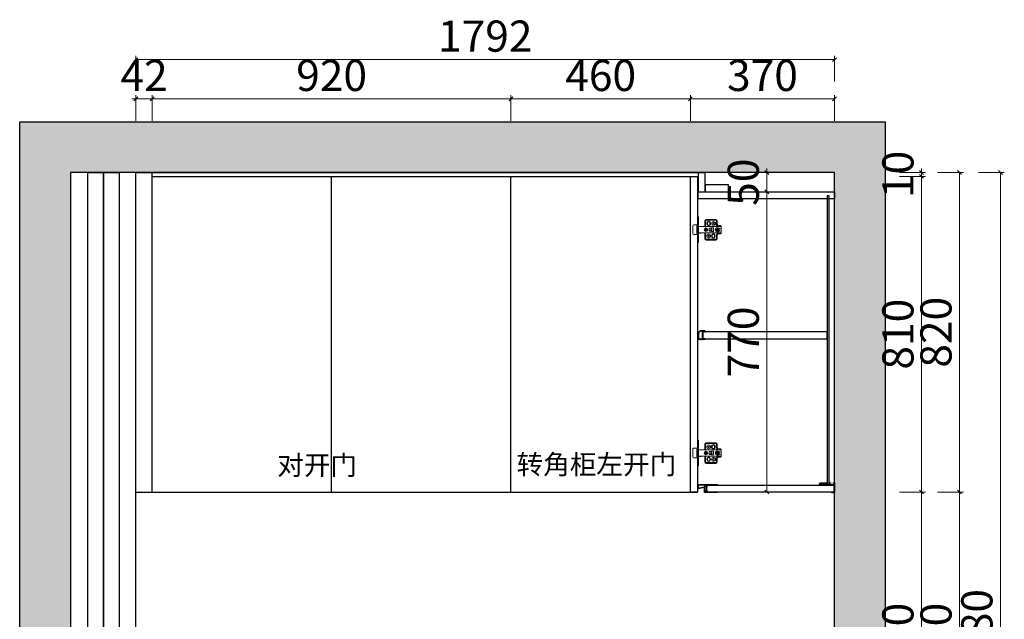
# Model space of a CAD drawing. Units: millimetres. Extents: x 1132775 to 1146292, y -186080 to -179844.
# Drawn here: x 1143767 to 1146292, y -181382 to -179844 of the extents above; entities that cross this region are included whole.
import ezdxf

# ---------------------------------------------------------------- set-up
doc = ezdxf.new("R2010")
doc.units = ezdxf.units.MM
doc.header["$PDMODE"] = 34
for name, color, linetype in [('ZB_厨柜', 7, 'Continuous'), ('帝森木制品', 7, 'Continuous'), ('曾工木制品', 7, 'Continuous'), ('计量线', 1, 'Continuous')]:
    doc.layers.add(name, color=color, linetype=linetype)
doc.styles.add('ZB_宋体', font='txt')
doc.styles.add('帝森标注0.5', font='txt', dxfattribs={"width": 0.5})
doc.dimstyles.new('帝森标注', dxfattribs={"dimscale": 20, "dimtxt": 4, "dimasz": 0.5, "dimexe": 0.5, "dimexo": 0.2, "dimgap": 0.5, "dimtad": 1, "dimdec": 0, "dimdsep": 46, "dimtxsty": '帝森标注0.5', "dimblk": 'OBLIQUE', "dimcen": 2.5, "dimclrd": 3, "dimclre": 3, "dimclrt": 1, "dimadec": 0, "dimazin": 0, "dimtfac": 1, "dimtdec": 0, "dimtix": 1, "dimtmove": 1, "dimatfit": 2, "dimldrblk": 'CCD_Leader_Arrow', "dimfxl": 2.8, "dimfxlon": 1, "dimlwd": 5, "dimlwe": 5, "dimarcsym": 0})

# ---------------------------------------------------------------- blocks, each defined once
blk = doc.blocks.new('A$C09710BB6')
at = {"layer": '帝森木制品', "color": 4, "linetype": 'ByBlock', "lineweight": 5}
for p, q in [((10, 55.5), (10, 47.5)), ((12, 55.5), (12, 47.5)), ((38, 59.5), (14, 59.5)), ((38, 57.5), (14, 57.5)), ((40, 41), (40, 55.5)), ((42, 43), (42, 55.5)), ((58, 66), (61, 66)), ((58, 66), (58, 33)), ((58, 55), (61, 52)), ((61, 66), (61, 33)), ((0, 41.5), (2, 43.5)), ((0, 41.5), (0, 36.5)), ((6, 41.5), (0, 41.5)), ((0, 41), (58, 41)), ((0, 36.5), (0, 24.5)), ((3.7, 35.5), (0, 36.5)), ((3.7, 30.5), (0, 29.5)), ((6, 43.5), (2, 43.5)), ((5.8, 33.6), (8.5, 33.6)), ((5.8, 32.5), (8.5, 32.5)), ((8, 38), (10, 38)), ((8, 28), (10, 28)), ((8.5, 33.6), (8.5, 37.3)), ((9.6, 36.6), (8.5, 36.6)), ((8.5, 28.8), (8.5, 32.5)), ((9.6, 29.4), (8.5, 29.4)), ((9.6, 33.6), (9.6, 37.2)), ((9.6, 33.6), (12.2, 33.6)), ((9.6, 28.8), (9.6, 32.5)), ((9.6, 32.5), (12.2, 32.5)), ((20, 37.8), (20, 28.3)), ((25, 37.8), (20, 37.8)), ((25, 28.3), (20, 28.3)), ((25, 37.8), (25, 37)), ((31, 37), (25, 37)), ((25, 29), (25, 28.3)), ((31, 29), (25, 29)), ((27.5, 50.5), (27.5, 47.5)), ((29, 50.5), (29, 47.5)), ((31, 37), (31, 29)), ((35, 50.5), (35, 47.5)), ((35.5, 33.6), (38.5, 33.6)), ((35.5, 32.5), (38.5, 32.5)), ((36.5, 50.5), (36.5, 47.5)), ((38.5, 33.6), (38.5, 36.5)), ((38.5, 29.5), (38.5, 32.5)), ((39.6, 33.6), (39.6, 36.5)), ((39.6, 33.6), (42.5, 33.6)), ((39.6, 29.5), (39.6, 32.5)), ((39.6, 32.5), (42.5, 32.5)), ((40, 41), (42, 43)), ((52.5, 41.6), (52.5, 41)), ((52.5, 41.6), (56.5, 41.6)), ((56.5, 41.6), (56.5, 41)), ((61, 48), (58, 45)), ((58, 43), (61, 43)), ((58, 0), (58, 33)), ((61, 45.5), (70, 45.5)), ((61, 0), (61, 33)), ((62, 42), (62, 33)), ((62, 24), (62, 33)), ((73, 42.5), (73, 23.5)), ((73, 23.5), (73, 33)), ((0, 25), (58, 25)), ((6, 24.5), (0, 24.5)), ((0, 24.5), (2, 22.5)), ((6, 22.5), (2, 22.5)), ((10, 18.5), (10, 10.5)), ((12, 18.5), (12, 10.5)), ((14, 8.5), (38, 8.5)), ((14, 6.5), (38, 6.5)), ((15.5, 15.5), (15.5, 18.5)), ((17, 15.5), (17, 18.5)), ((23, 15.5), (23, 18.5)), ((24.5, 15.5), (24.5, 18.5)), ((40, 10.5), (40, 25)), ((40, 25), (42, 23)), ((42, 10.5), (42, 23)), ((52.5, 24.4), (52.5, 25)), ((52.5, 24.4), (56.5, 24.4)), ((56.5, 24.4), (56.5, 25)), ((58, 23), (61, 23)), ((61, 18), (58, 21)), ((58, 11), (61, 14)), ((58, 0), (61, 0)), ((61, 20.5), (70, 20.5))]:
    blk.add_line(p, q, dxfattribs=at)
for centre, radius in [((19.5, 49), 5), ((19.5, 49), 2), ((25, 33), 2), ((39, 33), 4.5), ((39, 33), 3.5), ((32, 17), 5), ((32, 17), 2)]:
    blk.add_circle(centre, radius, dxfattribs=at)
for centre, radius, start, end in [((14, 55.5), 4, 90, 180), ((14, 55.5), 2, 90, 180), ((32, 50.5), 4.5, 0, 180), ((32, 50.5), 3, 0, 180), ((38, 55.5), 4, 0, 90), ((38, 55.5), 2, 0, 90), ((8, 33), 5, 90, 150), ((8, 33), 5, 210, 270), ((9, 33), 4.25, 97.4356, 180), ((9, 33), 4.25, 180, 262.5644), ((9, 33), 3.25, 170.2569, 189.7431), ((6, 47.5), 6, 270, 0), ((6, 47.5), 4, 270, 0), ((9, 33), 4.25, 0, 82.5644), ((9, 33), 4.25, 277.4356, 0), ((10, 33), 5, 270, 90), ((9, 33), 3.25, 350.2569, 9.7431), ((32, 47.5), 4.5, 180, 0), ((32, 47.5), 3, 180, 0), ((60.7, 41.7), 1.32, 13.8617, 77.6771), ((70, 42.5), 3, 0, 90), ((6, 18.5), 6, 0, 90), ((6, 18.5), 4, 0, 90), ((14, 10.5), 4, 180, 270), ((14, 10.5), 2, 180, 270), ((20, 18.5), 4.5, 0, 180), ((20, 15.5), 4.5, 180, 0), ((20, 18.5), 3, 0, 180), ((20, 15.5), 3, 180, 0), ((38, 10.5), 2, 270, 0), ((38, 10.5), 4, 270, 0), ((60.7, 24.3), 1.32, 282.3229, 346.1383), ((70, 23.5), 3, 270, 0)]:
    blk.add_arc(centre, radius, start, end, dxfattribs=at)
blk = doc.blocks.new('吊柜前拉条')
at = {"layer": '帝森木制品', "color": 4}
for points in [[(-18, 0, 0.049876), (-20, -0.2, 0.1), (-24, -0.2, 0.1), (-28, -0.2, 0.1), (-32, -0.2, 0.1), (-36, -0.2, 0.1), (-40, -0.2, 0.1), (-44, -0.2, 0.1), (-48, -0.2, 0.049876), (-50, 0), (-50, -1.5), (-22, -1.5), (-22, -6.2), (-21, -6.2), (-21, -1.5), (-17.5, -1.5), (-17.5, -19.5), (-21, -19.5), (-21, -14.8), (-22, -14.8), (-22, -19.5), (-50, -19.5), (-50, -21, 0.049876), (-48, -20.8, 0.1), (-44, -20.8, 0.1), (-40, -20.8, 0.1), (-36, -20.8, 0.1), (-32, -20.8, 0.1), (-28, -20.8, 0.1), (-24, -20.8, 0.1), (-20, -20.8, 0.049876), (-16.5, -21, 0.1), (-16.5, -17, 0.1), (-16.5, -13, 0.1), (-16.5, -9, 0.024378), (-16.4, -8), (-3.5, -10.4, 0.467928), (0, -7.4), (0, -3, 0.414214), (-3, 0)], [(-16.5, -7), (-3.4, -9.4, 0.467928), (-1, -7.4), (-1, -3.2, 0.414214), (-3, -1.2), (-16.5, -1.2)]]:
    blk.add_lwpolyline(points, format="xyb", close=True, dxfattribs=at)
blk = doc.blocks.new('底板后抗弯条')
at = {"layer": '帝森木制品', "color": 4}
for points in [[(39, -6), (39, -5, 0.414214), (34, 0), (19, 0), (19, 0), (19, -5), (14, -5), (14, 0), (14, 0), (13, 0), (13, -0.2), (10, -0.2), (10, -1.2), (13, -1.2), (13, -5), (1, -5), (1, -1), (4, -1), (4, 0), (0, 0), (0, 0), (0, -26), (0, -26), (0, -26, 0.084696), (3.5, -25.5, 0.084696), (7, -26), (7, -26), (7, -24), (1, -24), (1, -6)], [(34, -1), (20, -1), (20, -5), (38, -5, 0.414214)]]:
    blk.add_lwpolyline(points, format="xyb", close=True, dxfattribs=at)
blk = doc.blocks.new('层板抗弯条')
at = {"layer": '帝森木制品', "color": 4}
blk.add_lwpolyline([(1.5, -20.5, 0.2), (4.5, -20.5, 0.06958), (5.5, -20.8, 0.205746), (6.3, -20.5), (11.9, -15.9, 0.289241), (12, -15.7, 0.054075), (11.9, -15.3, 0.146356), (11.7, -12.3, 0.2), (11.7, -9.3, 0.2), (11.7, -6.3, 0.2), (11.7, -3.3, 0.2), (11.7, -0.3, 0.09902), (12, 1.2, 0.09902), (10.5, 0.9, 0.2), (7.5, 0.9, 0.2), (4.5, 0.9, 0.2), (1.5, 0.9, 0.2), (-1.5, 0.9, 0.2), (-4.5, 0.9, 0.09902), (-6, 1.2), (-6, 0), (0, 0), (0, -19.8), (-4, -19.8, -0.414214), (-5, -18.8), (-5, -18), (-6, -18), (-6, -18.8, 0.414214), (-4, -20.8), (-3, -20.8, 0.09902), (-1.5, -20.5, 0.2), (1.5, -20.5)], format="xyb", dxfattribs=at)
blk.add_lwpolyline([(11, -15.3), (11, 0), (1, 0), (1, -19.8), (5.6, -19.8)], close=True, dxfattribs=at)
blk.add_lwpolyline([(12, -15.8), (12, -15.8)], dxfattribs=at)
blk = doc.blocks.new('_OBLIQUE')
at = {"color": 0, "linetype": 'ByBlock'}
blk.add_line((-0.5, -0.5), (0.5, 0.5), dxfattribs=at)
blk = doc.blocks.new('*D265')
at = {"color": 3, "lineweight": 5, "transparency": 16777216}
for p, q in [((1146023.8, -180235.8), (1146089.8, -180235.8)), ((1146023.8, -180245.8), (1146089.8, -180245.8)), ((1146079.8, -180235.8), (1146079.8, -180225.8)), ((1146079.8, -180235.8), (1146079.8, -180245.8)), ((1146079.8, -180245.8), (1146079.8, -180255.8))]:
    blk.add_line(p, q, dxfattribs=at)
at = {"layer": 'Defpoints', "color": 0, "transparency": 16777216}
for p in [(1145505.1, -180245.8), (1145507.1, -180235.8), (1146079.8, -180245.8)]:
    blk.add_point(p, dxfattribs=at)
at = {"color": 3, "lineweight": 5, "transparency": 16777216, "xscale": 10, "yscale": 10, "zscale": 10}
for p, rotation in [((1146079.8, -180235.8), 270), ((1146079.8, -180245.8), 90)]:
    blk.add_blockref('_OBLIQUE', p, dxfattribs=dict(at, rotation=rotation))
at = {"color": 1, "transparency": 16777216, "insert": (1146029.8, -180240.8), "char_height": 80, "attachment_point": 5, "rotation": 90, "style": '帝森标注0.5'}
blk.add_mtext('10', dxfattribs=at)
blk = doc.blocks.new('CCD_Leader_Arrow')
at = {"color": 50, "linetype": 'ByBlock'}
blk.add_line((0, 0), (-1, 0), dxfattribs=at)
for points in [[(-0.86, 0.67), (-0.6, 0.85), (-0.24, 0), (0, 0)], [(-0.86, -0.67), (-0.6, -0.85), (-0.24, 0), (0, 0)]]:
    blk.add_solid(points, dxfattribs=at)
blk = doc.blocks.new('*D266')
at = {"color": 3, "lineweight": 5, "transparency": 16777216}
for p, q in [((1146023.8, -180245.8), (1146089.8, -180245.8)), ((1146079.8, -180245.8), (1146079.8, -181055.8)), ((1146023.8, -181055.8), (1146089.8, -181055.8))]:
    blk.add_line(p, q, dxfattribs=at)
at = {"layer": 'Defpoints', "color": 0, "transparency": 16777216}
for p in [(1145505.1, -180245.8), (1145838.8, -181055.8), (1146079.8, -181055.8)]:
    blk.add_point(p, dxfattribs=at)
at = {"color": 3, "lineweight": 5, "transparency": 16777216, "xscale": 10, "yscale": 10, "zscale": 10}
for p, rotation in [((1146079.8, -180245.8), 90), ((1146079.8, -181055.8), 270)]:
    blk.add_blockref('_OBLIQUE', p, dxfattribs=dict(at, rotation=rotation))
at = {"color": 1, "transparency": 16777216, "insert": (1146029.8, -180650.8), "char_height": 80, "attachment_point": 5, "rotation": 90, "style": '帝森标注0.5'}
blk.add_mtext('810', dxfattribs=at)
blk = doc.blocks.new('*D267')
at = {"color": 3, "lineweight": 5, "transparency": 16777216}
for p, q in [((1146023.8, -181055.8), (1146089.8, -181055.8)), ((1146079.8, -181055.8), (1146079.8, -181805.8)), ((1146023.8, -181805.8), (1146089.8, -181805.8))]:
    blk.add_line(p, q, dxfattribs=at)
at = {"layer": 'Defpoints', "color": 0, "transparency": 16777216}
for p in [(1145838.8, -181055.8), (1145857.1, -181805.8), (1146079.8, -181805.8)]:
    blk.add_point(p, dxfattribs=at)
at = {"color": 3, "lineweight": 5, "transparency": 16777216, "xscale": 10, "yscale": 10, "zscale": 10}
for p, rotation in [((1146079.8, -181055.8), 90), ((1146079.8, -181805.8), 270)]:
    blk.add_blockref('_OBLIQUE', p, dxfattribs=dict(at, rotation=rotation))
at = {"color": 1, "transparency": 16777216, "insert": (1146029.8, -181430.8), "char_height": 80, "attachment_point": 5, "rotation": 90, "style": '帝森标注0.5'}
blk.add_mtext('750', dxfattribs=at)
blk = doc.blocks.new('*D280')
at = {"color": 3, "lineweight": 5, "transparency": 16777216}
for p, q in [((1144065.1, -180047.2), (1144055.1, -180047.2)), ((1144065.1, -180103.2), (1144065.1, -180037.2)), ((1144065.1, -180047.2), (1144107.1, -180047.2)), ((1144107.1, -180103.2), (1144107.1, -180037.2)), ((1144107.1, -180047.2), (1144117.1, -180047.2))]:
    blk.add_line(p, q, dxfattribs=at)
at = {"layer": 'Defpoints', "color": 0, "transparency": 16777216}
for p in [(1144107.1, -180047.2), (1144065.1, -180235.8), (1144107.1, -180235.8)]:
    blk.add_point(p, dxfattribs=at)
at = {"color": 3, "lineweight": 5, "transparency": 16777216, "xscale": 10, "yscale": 10, "zscale": 10}
blk.add_blockref('_OBLIQUE', (1144065.1, -180047.2), dxfattribs=at)
at = {"color": 3, "lineweight": 5, "transparency": 16777216, "xscale": 10, "yscale": 10, "zscale": 10, "rotation": 180}
blk.add_blockref('_OBLIQUE', (1144107.1, -180047.2), dxfattribs=at)
at = {"color": 1, "transparency": 16777216, "insert": (1144086.1, -179997.2), "char_height": 80, "attachment_point": 5, "style": '帝森标注0.5'}
blk.add_mtext('42', dxfattribs=at)
blk = doc.blocks.new('*D281')
at = {"color": 3, "lineweight": 5, "transparency": 16777216}
for p, q in [((1144107.1, -180103.2), (1144107.1, -180037.2)), ((1144107.1, -180047.2), (1145027.1, -180047.2)), ((1145027.1, -180103.2), (1145027.1, -180037.2))]:
    blk.add_line(p, q, dxfattribs=at)
at = {"layer": 'Defpoints', "color": 0, "transparency": 16777216}
for p in [(1145027.1, -180047.2), (1144107.1, -180235.8), (1145027.1, -180245.8)]:
    blk.add_point(p, dxfattribs=at)
at = {"color": 3, "lineweight": 5, "transparency": 16777216, "xscale": 10, "yscale": 10, "zscale": 10, "rotation": 180}
blk.add_blockref('_OBLIQUE', (1144107.1, -180047.2), dxfattribs=at)
at = {"color": 3, "lineweight": 5, "transparency": 16777216, "xscale": 10, "yscale": 10, "zscale": 10}
blk.add_blockref('_OBLIQUE', (1145027.1, -180047.2), dxfattribs=at)
at = {"color": 1, "transparency": 16777216, "insert": (1144567.1, -179997.2), "char_height": 80, "attachment_point": 5, "style": '帝森标注0.5'}
blk.add_mtext('920', dxfattribs=at)
blk = doc.blocks.new('*D282')
at = {"color": 3, "lineweight": 5, "transparency": 16777216}
for p, q in [((1145027.1, -180103.2), (1145027.1, -180037.2)), ((1145027.1, -180047.2), (1145487.1, -180047.2)), ((1145487.1, -180103.2), (1145487.1, -180037.2))]:
    blk.add_line(p, q, dxfattribs=at)
at = {"layer": 'Defpoints', "color": 0, "transparency": 16777216}
for p in [(1145487.1, -180047.2), (1145027.1, -180245.8), (1145487.1, -180245.8)]:
    blk.add_point(p, dxfattribs=at)
at = {"color": 3, "lineweight": 5, "transparency": 16777216, "xscale": 10, "yscale": 10, "zscale": 10, "rotation": 180}
blk.add_blockref('_OBLIQUE', (1145027.1, -180047.2), dxfattribs=at)
at = {"color": 3, "lineweight": 5, "transparency": 16777216, "xscale": 10, "yscale": 10, "zscale": 10}
blk.add_blockref('_OBLIQUE', (1145487.1, -180047.2), dxfattribs=at)
at = {"color": 1, "transparency": 16777216, "insert": (1145257.1, -179997.2), "char_height": 80, "attachment_point": 5, "style": '帝森标注0.5'}
blk.add_mtext('460', dxfattribs=at)
blk = doc.blocks.new('*D283')
at = {"color": 3, "lineweight": 5, "transparency": 16777216}
for p, q in [((1145487.1, -180103.2), (1145487.1, -180037.2)), ((1145487.1, -180047.2), (1145857.1, -180047.2)), ((1145857.1, -180103.2), (1145857.1, -180037.2))]:
    blk.add_line(p, q, dxfattribs=at)
at = {"layer": 'Defpoints', "color": 0, "transparency": 16777216}
for p in [(1145857.1, -180047.2), (1145487.1, -180245.8), (1145857.1, -180285.8)]:
    blk.add_point(p, dxfattribs=at)
at = {"color": 3, "lineweight": 5, "transparency": 16777216, "xscale": 10, "yscale": 10, "zscale": 10, "rotation": 180}
blk.add_blockref('_OBLIQUE', (1145487.1, -180047.2), dxfattribs=at)
at = {"color": 3, "lineweight": 5, "transparency": 16777216, "xscale": 10, "yscale": 10, "zscale": 10}
blk.add_blockref('_OBLIQUE', (1145857.1, -180047.2), dxfattribs=at)
at = {"color": 1, "transparency": 16777216, "insert": (1145672.1, -179997.2), "char_height": 80, "attachment_point": 5, "style": '帝森标注0.5'}
blk.add_mtext('370', dxfattribs=at)
blk = doc.blocks.new('*D284')
at = {"color": 3, "lineweight": 5, "transparency": 16777216}
for p, q in [((1144065.1, -180002.3), (1144065.1, -179936.3)), ((1145857.1, -179946.3), (1144065.1, -179946.3)), ((1145857.1, -180002.3), (1145857.1, -179936.3))]:
    blk.add_line(p, q, dxfattribs=at)
at = {"layer": 'Defpoints', "color": 0, "transparency": 16777216}
for p in [(1144065.1, -179946.3), (1144065.1, -180235.8), (1145857.1, -180235.8)]:
    blk.add_point(p, dxfattribs=at)
at = {"color": 3, "lineweight": 5, "transparency": 16777216, "xscale": 10, "yscale": 10, "zscale": 10, "rotation": 180}
blk.add_blockref('_OBLIQUE', (1144065.1, -179946.3), dxfattribs=at)
at = {"color": 3, "lineweight": 5, "transparency": 16777216, "xscale": 10, "yscale": 10, "zscale": 10}
blk.add_blockref('_OBLIQUE', (1145857.1, -179946.3), dxfattribs=at)
at = {"color": 1, "transparency": 16777216, "insert": (1144961.1, -179896.3), "char_height": 80, "attachment_point": 5, "style": '帝森标注0.5'}
blk.add_mtext('1792', dxfattribs=at)
blk = doc.blocks.new('*D285')
at = {"color": 3, "lineweight": 5, "transparency": 16777216}
for p, q in [((1145676.4, -180235.8), (1145693.2, -180235.8)), ((1145683.2, -180235.8), (1145683.2, -180225.8)), ((1145683.2, -180235.8), (1145683.2, -180285.8)), ((1145676.4, -180285.8), (1145693.2, -180285.8)), ((1145683.2, -180285.8), (1145683.2, -180295.8))]:
    blk.add_line(p, q, dxfattribs=at)
at = {"layer": 'Defpoints', "color": 0, "transparency": 16777216}
for p in [(1145672.4, -180235.8), (1145672.4, -180285.8), (1145683.2, -180285.8)]:
    blk.add_point(p, dxfattribs=at)
at = {"color": 3, "lineweight": 5, "transparency": 16777216, "xscale": 10, "yscale": 10, "zscale": 10}
for p, rotation in [((1145683.2, -180235.8), 270), ((1145683.2, -180285.8), 90)]:
    blk.add_blockref('_OBLIQUE', p, dxfattribs=dict(at, rotation=rotation))
at = {"color": 1, "transparency": 16777216, "insert": (1145633.2, -180260.8), "char_height": 80, "attachment_point": 5, "rotation": 90, "style": '帝森标注0.5'}
blk.add_mtext('50', dxfattribs=at)
blk = doc.blocks.new('*D286')
at = {"color": 3, "lineweight": 5, "transparency": 16777216}
for p, q in [((1145676.4, -180285.8), (1145693.2, -180285.8)), ((1145683.2, -180285.8), (1145683.2, -181055.8)), ((1145739.2, -181055.8), (1145673.2, -181055.8))]:
    blk.add_line(p, q, dxfattribs=at)
at = {"layer": 'Defpoints', "color": 0, "transparency": 16777216}
for p in [(1145672.4, -180285.8), (1145683.2, -181055.8), (1145799.3, -181055.8)]:
    blk.add_point(p, dxfattribs=at)
at = {"color": 3, "lineweight": 5, "transparency": 16777216, "xscale": 10, "yscale": 10, "zscale": 10}
for p, rotation in [((1145683.2, -180285.8), 90), ((1145683.2, -181055.8), 270)]:
    blk.add_blockref('_OBLIQUE', p, dxfattribs=dict(at, rotation=rotation))
at = {"color": 1, "transparency": 16777216, "insert": (1145633.2, -180670.8), "char_height": 80, "attachment_point": 5, "rotation": 90, "style": '帝森标注0.5'}
blk.add_mtext('770', dxfattribs=at)
blk = doc.blocks.new('*D291')
at = {"color": 3, "lineweight": 5, "transparency": 16777216}
for p, q in [((1146121.4, -180235.8), (1146187.4, -180235.8)), ((1146177.4, -180235.8), (1146177.4, -181055.8)), ((1146121.4, -181055.8), (1146187.4, -181055.8))]:
    blk.add_line(p, q, dxfattribs=at)
at = {"layer": 'Defpoints', "color": 0, "transparency": 16777216}
for p in [(1145516.1, -180235.8), (1145505.1, -181055.8), (1146177.4, -181055.8)]:
    blk.add_point(p, dxfattribs=at)
at = {"color": 3, "lineweight": 5, "transparency": 16777216, "xscale": 10, "yscale": 10, "zscale": 10}
for p, rotation in [((1146177.4, -180235.8), 90), ((1146177.4, -181055.8), 270)]:
    blk.add_blockref('_OBLIQUE', p, dxfattribs=dict(at, rotation=rotation))
at = {"color": 1, "transparency": 16777216, "insert": (1146127.4, -180645.8), "char_height": 80, "attachment_point": 5, "rotation": 90, "style": '帝森标注0.5'}
blk.add_mtext('820', dxfattribs=at)
blk = doc.blocks.new('*D292')
at = {"color": 3, "lineweight": 5, "transparency": 16777216}
for p, q in [((1146121.4, -181055.8), (1146187.4, -181055.8)), ((1146177.4, -181055.8), (1146177.4, -181805.8)), ((1146121.4, -181805.8), (1146187.4, -181805.8))]:
    blk.add_line(p, q, dxfattribs=at)
at = {"layer": 'Defpoints', "color": 0, "transparency": 16777216}
for p in [(1145505.1, -181055.8), (1145857.1, -181805.8), (1146177.4, -181805.8)]:
    blk.add_point(p, dxfattribs=at)
at = {"color": 3, "lineweight": 5, "transparency": 16777216, "xscale": 10, "yscale": 10, "zscale": 10}
for p, rotation in [((1146177.4, -181055.8), 90), ((1146177.4, -181805.8), 270)]:
    blk.add_blockref('_OBLIQUE', p, dxfattribs=dict(at, rotation=rotation))
at = {"color": 1, "transparency": 16777216, "insert": (1146127.4, -181430.8), "char_height": 80, "attachment_point": 5, "rotation": 90, "style": '帝森标注0.5'}
blk.add_mtext('750', dxfattribs=at)
blk = doc.blocks.new('*D294')
at = {"color": 3, "lineweight": 5, "transparency": 16777216}
for p, q in [((1146226.3, -180235.8), (1146292.3, -180235.8)), ((1146282.3, -180235.8), (1146282.3, -182615.8)), ((1146226.3, -182615.8), (1146292.3, -182615.8))]:
    blk.add_line(p, q, dxfattribs=at)
at = {"layer": 'Defpoints', "color": 0, "transparency": 16777216}
for p in [(1145857.1, -180235.8), (1145857.1, -182615.8), (1146282.3, -182615.8)]:
    blk.add_point(p, dxfattribs=at)
at = {"color": 3, "lineweight": 5, "transparency": 16777216, "xscale": 10, "yscale": 10, "zscale": 10}
for p, rotation in [((1146282.3, -180235.8), 90), ((1146282.3, -182615.8), 270)]:
    blk.add_blockref('_OBLIQUE', p, dxfattribs=dict(at, rotation=rotation))
at = {"color": 1, "transparency": 16777216, "insert": (1146232.3, -181425.8), "char_height": 80, "attachment_point": 5, "rotation": 90, "style": '帝森标注0.5'}
blk.add_mtext('2380', dxfattribs=at)

msp = doc.modelspace()

# ---------------------------------------------------------------- hatches: boundary and pattern name
at = {"layer": '计量线', "linetype": 'ByBlock'}
h = msp.add_hatch(dxfattribs=at)
h.set_pattern_fill('钢筋混凝土', color=8, scale=20, pattern_type=2)
h.set_pattern_definition([(45, (25818.02, -116922.54), (-70.710678, 70.710678), []), (50, (25818.02, -116922.54), (143.452037, -12.550427), [15, -165]), (355, (25818.02, -116922.54), (-27.750267, 150.438427), [12, -132]), (100.4514, (25829.98, -116923.58), (115.701876, 137.887908), [12.748038, -140.228422]), (46.1842, (25818.02, -116882.54), (213.44821, -33.103803), [22.5, -247.5]), (96.6356, (25835.8, -116885.3), (186.93254, 194.823574), [19.122058, -210.3426]), (351.1842, (25818.02, -116882.54), (186.93239, 194.82372), [18, -198]), (21, (25838.02, -116892.54), (119.38141, -80.523778), [15, -165]), (326, (25838.02, -116892.54), (48.663066, 145.030009), [12, -132]), (71.4514, (25847.97, -116899.25), (168.044526, 64.5061), [12.748038, -140.228422]), (37.5, (25818.023, -116922.54), (2.431971, 66.5787708), [1, -130.4, 1, -134, 1, -132.5]), (7.5, (25818.02, -116922.54), (52.6139075, 78.8823424), [1, -76.4, 1, -127.4, 1, -50.5]), (327.5, (25773.423, -116922.54), (106.7644872, -4.5109743), [1, -50, 1, -156, 1, -207]), (317.5, (25753.42, -116922.54), (116.637234, 20.0209965), [1, -65, 1, -103.6, 1, -147])])
h.paths.add_polyline_path([(1143897.1, -182615.8), (1143767.1, -182615.8), (1143767.1, -180105.8), (1145987.1, -180105.8), (1145987.1, -182615.8), (1145857.1, -182615.8), (1145857.1, -180235.8), (1143897.1, -180235.8)])

# ---------------------------------------------------------------- linework, layer by layer
at = {"color": 8}
msp.add_line((1144065.1, -182615.8), (1144065.1, -180235.8), dxfattribs=at)
for p, q in [((1144065.1, -180235.8), (1145525.1, -180235.8)), ((1144065.1, -181055.8), (1144065.1, -180235.8)), ((1144107.1, -181055.8), (1144107.1, -180235.8)), ((1144107.1, -180245.8), (1145487.1, -180245.8)), ((1144567.1, -181055.8), (1144567.1, -180245.8)), ((1145027.1, -181055.8), (1145027.1, -180245.8)), ((1144065.1, -181055.8), (1145505.1, -181055.8))]:
    msp.add_line(p, q)
for points in [[(1143942.1, -180235.8), (1143982.1, -180235.8), (1143982.1, -182615.8), (1143942.1, -182615.8)], [(1143982.1, -180235.8), (1144022.1, -180235.8), (1144022.1, -182615.8), (1143982.1, -182615.8)]]:
    msp.add_lwpolyline(points, close=True, dxfattribs=at)
at = {"color": 7}
for points in [[(1145507.1, -180285.8), (1145525.1, -180285.8), (1145525.1, -180235.8), (1145507.1, -180235.8)], [(1145525.1, -180285.8), (1145585.1, -180285.8), (1145585.1, -180267.8), (1145525.1, -180267.8)]]:
    msp.add_lwpolyline(points, close=True, dxfattribs=at)
at = {"layer": '帝森木制品'}
msp.add_line((1145487.1, -180245.8), (1145505.1, -180245.8), dxfattribs=at)
for points in [[(1145487.1, -180245.8), (1145505.1, -180245.8), (1145505.1, -181055.8), (1145487.1, -181055.8)], [(1145507.1, -180285.8), (1145857.1, -180285.8), (1145857.1, -180303.8), (1145507.1, -180303.8)], [(1145843.1, -180295.8), (1145838.1, -180295.8), (1145838.1, -181036.8), (1145843.1, -181036.8)], [(1145838.1, -180644.8), (1145519.1, -180644.8), (1145519.1, -180662.8), (1145838.1, -180662.8)], [(1145529.1, -181037.8), (1145856.1, -181037.8), (1145856.1, -181055.8), (1145529.1, -181055.8)]]:
    msp.add_lwpolyline(points, close=True, dxfattribs=at)
at = {"layer": '计量线', "color": 8, "linetype": 'ByBlock'}
msp.add_lwpolyline([(1143897.1, -182615.8), (1143767.1, -182615.8), (1143767.1, -180105.8), (1145987.1, -180105.8), (1145987.1, -182615.8), (1145857.1, -182615.8), (1145857.1, -180235.8), (1143897.1, -180235.8)], close=True, dxfattribs=at)

# ---------------------------------------------------------------- block references
at = {"layer": '帝森木制品', "rotation": 180}
msp.add_blockref('层板抗弯条', (1145519.1, -180662.8), dxfattribs=at)
at = {"layer": '帝森木制品', "xscale": -1}
for name, p in [('底板后抗弯条', (1145857.1, -181031.8)), ('吊柜前拉条', (1145507.1, -181036.3))]:
    msp.add_blockref(name, p, dxfattribs=at)
at = {"layer": '曾工木制品', "color": 4, "xscale": -1}
msp.add_blockref('A$C09710BB6', (1145566.1, -180415.8), dxfattribs=at)
at = {"layer": '曾工木制品', "color": 4, "rotation": 180}
msp.add_blockref('A$C09710BB6', (1145566.1, -180922.8), dxfattribs=at)

# ---------------------------------------------------------------- texts
at = {"layer": 'ZB_厨柜', "color": 2, "char_height": 50, "attachment_point": 1, "style": 'ZB_宋体'}
for s, insert in [('{\\C8;对开门}', (1144427.7, -180961.9)), ('{\\C8;转角柜左开门}', (1145041.5, -180960))]:
    msp.add_mtext(s, dxfattribs=dict(at, insert=insert))

# ---------------------------------------------------------------- dimensions: what is measured, and where the dimension line sits
at = {"color": 7}
for base, p1, p2, picture, middle in [((1144065.1, -179946.3), (1145857.1, -180235.8), (1144065.1, -180235.8), '*D284', (1144961.1, -179896.3)), ((1144107.1, -180047.2), (1144065.1, -180235.8), (1144107.1, -180235.8), '*D280', (1144086.1, -179997.2)), ((1145027.1, -180047.2), (1144107.1, -180235.8), (1145027.1, -180245.8), '*D281', (1144567.1, -179997.2)), ((1145487.1, -180047.2), (1145027.1, -180245.8), (1145487.1, -180245.8), '*D282', (1145257.1, -179997.2)), ((1145857.1, -180047.2), (1145487.1, -180245.8), (1145857.1, -180285.8), '*D283', (1145672.1, -179997.2))]:
    dim = msp.add_linear_dim(base=base, p1=p1, p2=p2, dimstyle='帝森标注', dxfattribs=at)
    dim.commit()
    dim.dimension.update_dxf_attribs({"geometry": picture, "text_midpoint": middle})
for base, p1, p2, picture, middle in [((1146079.8, -180245.8), (1145507.1, -180235.8), (1145505.1, -180245.8), '*D265', (1146029.8, -180240.8)), ((1145683.2, -180285.8), (1145672.4, -180235.8), (1145672.4, -180285.8), '*D285', (1145633.2, -180260.8)), ((1146177.4, -181055.8), (1145516.1, -180235.8), (1145505.1, -181055.8), '*D291', (1146127.4, -180645.8)), ((1146079.8, -181055.8), (1145505.1, -180245.8), (1145838.8, -181055.8), '*D266', (1146029.8, -180650.8)), ((1146282.3, -182615.8), (1145857.1, -180235.8), (1145857.1, -182615.8), '*D294', (1146232.3, -181425.8)), ((1145683.2, -181055.8), (1145672.4, -180285.8), (1145799.3, -181055.8), '*D286', (1145633.2, -180670.8)), ((1146177.4, -181805.8), (1145505.1, -181055.8), (1145857.1, -181805.8), '*D292', (1146127.4, -181430.8)), ((1146079.8, -181805.8), (1145838.8, -181055.8), (1145857.1, -181805.8), '*D267', (1146029.8, -181430.8))]:
    dim = msp.add_linear_dim(base=base, p1=p1, p2=p2, angle=90, dimstyle='帝森标注', dxfattribs=at)
    dim.commit()
    dim.dimension.update_dxf_attribs({"geometry": picture, "text_midpoint": middle})

doc.saveas('drawing.dxf')
